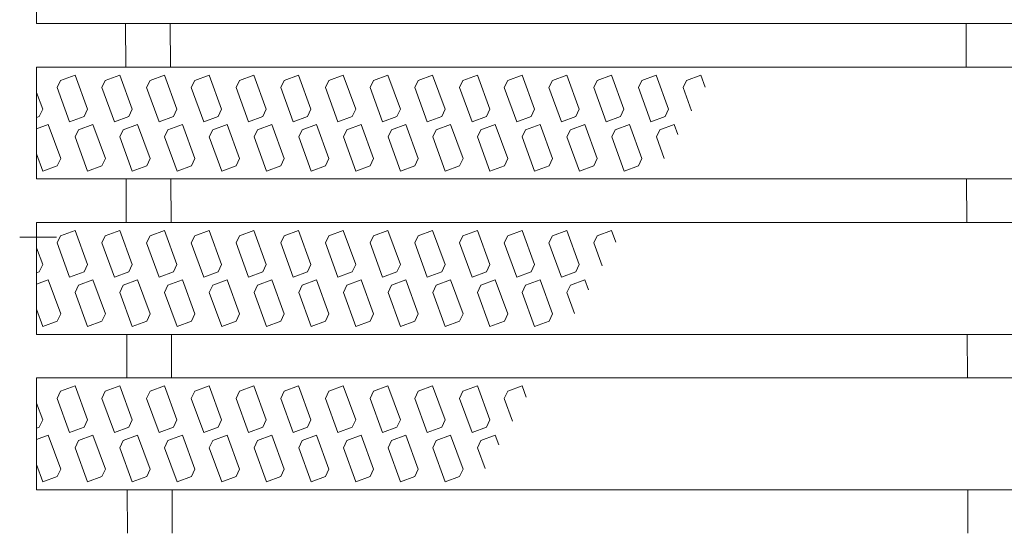
# Model space of a CAD drawing. Units: millimetres. Extents: x -1651 to 1887, y -1365 to 1170.
# Drawn here: x -881 to -837, y 756 to 779 of the extents above; entities that cross this region are included whole.
import ezdxf

# ---------------------------------------------------------------- set-up
doc = ezdxf.new("R2010")
doc.units = ezdxf.units.MM
doc.header["$LTSCALE"] = 10
doc.linetypes.add('JWW_HOJO', pattern=[1.693333, -1.27, 0.423333])
doc.layers.add('C-2_蓋', color=7, linetype='Continuous')
doc.layers.add('C-8_ｱﾝｶｰ', color=7, linetype='Continuous')

msp = doc.modelspace()

# ---------------------------------------------------------------- linework, layer by layer
at = {"layer": 'C-2_蓋', "color": 3, "linetype": 'Continuous', "lineweight": 9}
for p, q in [((-880.318, 779.004), (-880.318, 784.004)), ((-607.544, 779.004), (-880.318, 779.004)), ((-876.337, 779.004), (-876.33, 777.054)), ((-874.337, 779.004), (-874.33, 777.054)), ((-838.737, 779.004), (-838.73, 777.054)), ((-880.318, 772.054), (-880.318, 777.054)), ((-608.952, 777.054), (-880.318, 777.054)), ((-612.56, 772.054), (-880.318, 772.054)), ((-876.312, 772.054), (-876.304, 770.104)), ((-874.312, 772.054), (-874.304, 770.104)), ((-838.712, 772.054), (-838.704, 770.104)), ((-880.318, 765.104), (-880.318, 770.104)), ((-613.967, 770.104), (-880.318, 770.104)), ((-617.576, 765.104), (-880.318, 765.104)), ((-876.286, 765.104), (-876.279, 763.154)), ((-874.286, 765.104), (-874.279, 763.154)), ((-838.686, 765.104), (-838.679, 763.154)), ((-880.318, 758.154), (-880.318, 763.154)), ((-618.983, 763.154), (-880.318, 763.154)), ((-622.592, 758.154), (-880.318, 758.154)), ((-876.26, 758.154), (-876.253, 756.204)), ((-874.26, 758.154), (-874.253, 756.204)), ((-838.66, 758.154), (-838.653, 756.204))]:
    msp.add_line(p, q, dxfattribs=at)
at = {"layer": 'C-2_蓋', "color": 3, "linetype": 'JWW_HOJO', "lineweight": 9}
msp.add_line((-879.435, 769.454), (-881.074, 769.454), dxfattribs=at)
at = {"layer": 'C-8_ｱﾝｶｰ', "color": 6, "linetype": 'Continuous', "lineweight": 5}
for p, q in [((-879.244, 776.467), (-878.6, 776.702)), ((-878.044, 775.175), (-878.6, 776.702)), ((-877.244, 776.467), (-876.6, 776.702)), ((-876.044, 775.175), (-876.6, 776.702)), ((-875.244, 776.467), (-874.6, 776.702)), ((-874.044, 775.175), (-874.6, 776.702)), ((-873.244, 776.467), (-872.6, 776.702)), ((-872.044, 775.175), (-872.6, 776.702)), ((-871.244, 776.467), (-870.6, 776.702)), ((-870.044, 775.175), (-870.6, 776.702)), ((-869.244, 776.467), (-868.6, 776.702)), ((-868.044, 775.175), (-868.6, 776.702)), ((-867.244, 776.467), (-866.6, 776.702)), ((-866.044, 775.175), (-866.6, 776.702)), ((-865.244, 776.467), (-864.6, 776.702)), ((-864.044, 775.175), (-864.6, 776.702)), ((-863.244, 776.467), (-862.6, 776.702)), ((-862.044, 775.175), (-862.6, 776.702)), ((-861.244, 776.467), (-860.6, 776.702)), ((-860.044, 775.175), (-860.6, 776.702)), ((-859.244, 776.467), (-858.6, 776.702)), ((-858.044, 775.175), (-858.6, 776.702)), ((-857.244, 776.467), (-856.6, 776.702)), ((-856.044, 775.175), (-856.6, 776.702)), ((-855.244, 776.467), (-854.6, 776.702)), ((-854.044, 775.175), (-854.6, 776.702)), ((-853.244, 776.467), (-852.6, 776.702)), ((-852.044, 775.175), (-852.6, 776.702)), ((-851.244, 776.467), (-850.6, 776.702)), ((-850.403, 776.161), (-850.6, 776.702)), ((-879.244, 776.467), (-879.396, 776.141)), ((-879.396, 776.141), (-878.84, 774.614)), ((-877.244, 776.467), (-877.396, 776.141)), ((-877.396, 776.141), (-876.84, 774.614)), ((-875.244, 776.467), (-875.396, 776.141)), ((-875.396, 776.141), (-874.84, 774.614)), ((-873.244, 776.467), (-873.396, 776.141)), ((-873.396, 776.141), (-872.84, 774.614)), ((-871.244, 776.467), (-871.396, 776.141)), ((-871.396, 776.141), (-870.84, 774.614)), ((-869.244, 776.467), (-869.396, 776.141)), ((-869.396, 776.141), (-868.84, 774.614)), ((-867.244, 776.467), (-867.396, 776.141)), ((-867.396, 776.141), (-866.84, 774.614)), ((-865.244, 776.467), (-865.396, 776.141)), ((-865.396, 776.141), (-864.84, 774.614)), ((-863.244, 776.467), (-863.396, 776.141)), ((-863.396, 776.141), (-862.84, 774.614)), ((-861.244, 776.467), (-861.396, 776.141)), ((-861.396, 776.141), (-860.84, 774.614)), ((-859.244, 776.467), (-859.396, 776.141)), ((-859.396, 776.141), (-858.84, 774.614)), ((-857.244, 776.467), (-857.396, 776.141)), ((-857.396, 776.141), (-856.84, 774.614)), ((-855.244, 776.467), (-855.396, 776.141)), ((-855.396, 776.141), (-854.84, 774.614)), ((-853.244, 776.467), (-853.396, 776.141)), ((-853.396, 776.141), (-852.84, 774.614)), ((-851.244, 776.467), (-851.396, 776.141)), ((-851.396, 776.141), (-851.017, 775.099)), ((-880.044, 775.175), (-880.318, 775.928)), ((-880.196, 774.848), (-880.318, 774.804)), ((-880.044, 775.175), (-880.196, 774.848)), ((-878.196, 774.848), (-878.84, 774.614)), ((-878.044, 775.175), (-878.196, 774.848)), ((-876.196, 774.848), (-876.84, 774.614)), ((-876.044, 775.175), (-876.196, 774.848)), ((-874.196, 774.848), (-874.84, 774.614)), ((-874.044, 775.175), (-874.196, 774.848)), ((-872.196, 774.848), (-872.84, 774.614)), ((-872.044, 775.175), (-872.196, 774.848)), ((-870.196, 774.848), (-870.84, 774.614)), ((-870.044, 775.175), (-870.196, 774.848)), ((-868.196, 774.848), (-868.84, 774.614)), ((-868.044, 775.175), (-868.196, 774.848)), ((-866.196, 774.848), (-866.84, 774.614)), ((-866.044, 775.175), (-866.196, 774.848)), ((-864.196, 774.848), (-864.84, 774.614)), ((-864.044, 775.175), (-864.196, 774.848)), ((-862.196, 774.848), (-862.84, 774.614)), ((-862.044, 775.175), (-862.196, 774.848)), ((-860.196, 774.848), (-860.84, 774.614)), ((-860.044, 775.175), (-860.196, 774.848)), ((-858.196, 774.848), (-858.84, 774.614)), ((-858.044, 775.175), (-858.196, 774.848)), ((-856.196, 774.848), (-856.84, 774.614)), ((-856.044, 775.175), (-856.196, 774.848)), ((-854.196, 774.848), (-854.84, 774.614)), ((-854.044, 775.175), (-854.196, 774.848)), ((-852.196, 774.848), (-852.84, 774.614)), ((-852.044, 775.175), (-852.196, 774.848)), ((-880.318, 774.304), (-879.797, 774.494)), ((-879.241, 772.967), (-879.797, 774.494)), ((-878.44, 774.26), (-877.797, 774.494)), ((-877.241, 772.967), (-877.797, 774.494)), ((-876.44, 774.26), (-875.797, 774.494)), ((-875.241, 772.967), (-875.797, 774.494)), ((-874.44, 774.26), (-873.797, 774.494)), ((-873.241, 772.967), (-873.797, 774.494)), ((-872.44, 774.26), (-871.797, 774.494)), ((-871.241, 772.967), (-871.797, 774.494)), ((-870.44, 774.26), (-869.797, 774.494)), ((-869.241, 772.967), (-869.797, 774.494)), ((-868.44, 774.26), (-867.797, 774.494)), ((-867.241, 772.967), (-867.797, 774.494)), ((-866.44, 774.26), (-865.797, 774.494)), ((-865.241, 772.967), (-865.797, 774.494)), ((-864.44, 774.26), (-863.797, 774.494)), ((-863.241, 772.967), (-863.797, 774.494)), ((-862.44, 774.26), (-861.797, 774.494)), ((-861.241, 772.967), (-861.797, 774.494)), ((-860.44, 774.26), (-859.797, 774.494)), ((-859.241, 772.967), (-859.797, 774.494)), ((-858.44, 774.26), (-857.797, 774.494)), ((-857.241, 772.967), (-857.797, 774.494)), ((-856.44, 774.26), (-855.797, 774.494)), ((-855.241, 772.967), (-855.797, 774.494)), ((-854.44, 774.26), (-853.797, 774.494)), ((-853.241, 772.967), (-853.797, 774.494)), ((-852.44, 774.26), (-851.797, 774.494)), ((-851.63, 774.037), (-851.797, 774.494)), ((-878.592, 773.933), (-878.44, 774.26)), ((-878.592, 773.933), (-878.037, 772.407)), ((-876.592, 773.933), (-876.44, 774.26)), ((-876.592, 773.933), (-876.037, 772.407)), ((-874.592, 773.933), (-874.44, 774.26)), ((-874.592, 773.933), (-874.037, 772.407)), ((-872.592, 773.933), (-872.44, 774.26)), ((-872.592, 773.933), (-872.037, 772.407)), ((-870.592, 773.933), (-870.44, 774.26)), ((-870.592, 773.933), (-870.037, 772.407)), ((-868.592, 773.933), (-868.44, 774.26)), ((-868.592, 773.933), (-868.037, 772.407)), ((-866.592, 773.933), (-866.44, 774.26)), ((-866.592, 773.933), (-866.037, 772.407)), ((-864.592, 773.933), (-864.44, 774.26)), ((-864.592, 773.933), (-864.037, 772.407)), ((-862.592, 773.933), (-862.44, 774.26)), ((-862.592, 773.933), (-862.037, 772.407)), ((-860.592, 773.933), (-860.44, 774.26)), ((-860.592, 773.933), (-860.037, 772.407)), ((-858.592, 773.933), (-858.44, 774.26)), ((-858.592, 773.933), (-858.037, 772.407)), ((-856.592, 773.933), (-856.44, 774.26)), ((-856.592, 773.933), (-856.037, 772.407)), ((-854.592, 773.933), (-854.44, 774.26)), ((-854.592, 773.933), (-854.037, 772.407)), ((-852.592, 773.933), (-852.44, 774.26)), ((-852.592, 773.933), (-852.243, 772.974)), ((-880.318, 773.18), (-880.037, 772.407)), ((-879.393, 772.641), (-880.037, 772.407)), ((-879.241, 772.967), (-879.393, 772.641)), ((-877.393, 772.641), (-878.037, 772.407)), ((-877.241, 772.967), (-877.393, 772.641)), ((-875.393, 772.641), (-876.037, 772.407)), ((-875.241, 772.967), (-875.393, 772.641)), ((-873.393, 772.641), (-874.037, 772.407)), ((-873.241, 772.967), (-873.393, 772.641)), ((-871.393, 772.641), (-872.037, 772.407)), ((-871.241, 772.967), (-871.393, 772.641)), ((-869.393, 772.641), (-870.037, 772.407)), ((-869.241, 772.967), (-869.393, 772.641)), ((-867.393, 772.641), (-868.037, 772.407)), ((-867.241, 772.967), (-867.393, 772.641)), ((-865.393, 772.641), (-866.037, 772.407)), ((-865.241, 772.967), (-865.393, 772.641)), ((-863.393, 772.641), (-864.037, 772.407)), ((-863.241, 772.967), (-863.393, 772.641)), ((-861.393, 772.641), (-862.037, 772.407)), ((-861.241, 772.967), (-861.393, 772.641)), ((-859.393, 772.641), (-860.037, 772.407)), ((-859.241, 772.967), (-859.393, 772.641)), ((-857.393, 772.641), (-858.037, 772.407)), ((-857.241, 772.967), (-857.393, 772.641)), ((-855.393, 772.641), (-856.037, 772.407)), ((-855.241, 772.967), (-855.393, 772.641)), ((-853.393, 772.641), (-854.037, 772.407)), ((-853.241, 772.967), (-853.393, 772.641)), ((-879.244, 769.517), (-879.396, 769.191)), ((-879.244, 769.517), (-878.6, 769.752)), ((-878.044, 768.225), (-878.6, 769.752)), ((-877.244, 769.517), (-877.396, 769.191)), ((-877.244, 769.517), (-876.6, 769.752)), ((-876.044, 768.225), (-876.6, 769.752)), ((-875.244, 769.517), (-875.396, 769.191)), ((-875.244, 769.517), (-874.6, 769.752)), ((-874.044, 768.225), (-874.6, 769.752)), ((-873.244, 769.517), (-873.396, 769.191)), ((-873.244, 769.517), (-872.6, 769.752)), ((-872.044, 768.225), (-872.6, 769.752)), ((-871.244, 769.517), (-871.396, 769.191)), ((-871.244, 769.517), (-870.6, 769.752)), ((-870.044, 768.225), (-870.6, 769.752)), ((-869.244, 769.517), (-869.396, 769.191)), ((-869.244, 769.517), (-868.6, 769.752)), ((-868.044, 768.225), (-868.6, 769.752)), ((-867.244, 769.517), (-867.396, 769.191)), ((-867.244, 769.517), (-866.6, 769.752)), ((-866.044, 768.225), (-866.6, 769.752)), ((-865.244, 769.517), (-865.396, 769.191)), ((-865.244, 769.517), (-864.6, 769.752)), ((-864.044, 768.225), (-864.6, 769.752)), ((-863.244, 769.517), (-863.396, 769.191)), ((-863.244, 769.517), (-862.6, 769.752)), ((-862.044, 768.225), (-862.6, 769.752)), ((-861.244, 769.517), (-861.396, 769.191)), ((-861.244, 769.517), (-860.6, 769.752)), ((-860.044, 768.225), (-860.6, 769.752)), ((-859.244, 769.517), (-859.396, 769.191)), ((-859.244, 769.517), (-858.6, 769.752)), ((-858.044, 768.225), (-858.6, 769.752)), ((-857.244, 769.517), (-857.396, 769.191)), ((-857.244, 769.517), (-856.6, 769.752)), ((-856.044, 768.225), (-856.6, 769.752)), ((-855.244, 769.517), (-855.396, 769.191)), ((-855.244, 769.517), (-854.6, 769.752)), ((-854.408, 769.225), (-854.6, 769.752)), ((-879.396, 769.191), (-878.84, 767.664)), ((-877.396, 769.191), (-876.84, 767.664)), ((-875.396, 769.191), (-874.84, 767.664)), ((-873.396, 769.191), (-872.84, 767.664)), ((-871.396, 769.191), (-870.84, 767.664)), ((-869.396, 769.191), (-868.84, 767.664)), ((-867.396, 769.191), (-866.84, 767.664)), ((-865.396, 769.191), (-864.84, 767.664)), ((-863.396, 769.191), (-862.84, 767.664)), ((-861.396, 769.191), (-860.84, 767.664)), ((-859.396, 769.191), (-858.84, 767.664)), ((-857.396, 769.191), (-856.84, 767.664)), ((-855.396, 769.191), (-855.022, 768.162)), ((-880.044, 768.225), (-880.318, 768.978)), ((-880.044, 768.225), (-880.196, 767.898)), ((-878.044, 768.225), (-878.196, 767.898)), ((-876.044, 768.225), (-876.196, 767.898)), ((-874.044, 768.225), (-874.196, 767.898)), ((-872.044, 768.225), (-872.196, 767.898)), ((-870.044, 768.225), (-870.196, 767.898)), ((-868.044, 768.225), (-868.196, 767.898)), ((-866.044, 768.225), (-866.196, 767.898)), ((-864.044, 768.225), (-864.196, 767.898)), ((-862.044, 768.225), (-862.196, 767.898)), ((-860.044, 768.225), (-860.196, 767.898)), ((-858.044, 768.225), (-858.196, 767.898)), ((-856.044, 768.225), (-856.196, 767.898)), ((-880.196, 767.898), (-880.318, 767.854)), ((-878.196, 767.898), (-878.84, 767.664)), ((-876.196, 767.898), (-876.84, 767.664)), ((-874.196, 767.898), (-874.84, 767.664)), ((-872.196, 767.898), (-872.84, 767.664)), ((-870.196, 767.898), (-870.84, 767.664)), ((-868.196, 767.898), (-868.84, 767.664)), ((-866.196, 767.898), (-866.84, 767.664)), ((-864.196, 767.898), (-864.84, 767.664)), ((-862.196, 767.898), (-862.84, 767.664)), ((-860.196, 767.898), (-860.84, 767.664)), ((-858.196, 767.898), (-858.84, 767.664)), ((-856.196, 767.898), (-856.84, 767.664)), ((-880.318, 767.354), (-879.797, 767.544)), ((-879.241, 766.017), (-879.797, 767.544)), ((-878.592, 766.983), (-878.44, 767.31)), ((-878.44, 767.31), (-877.797, 767.544)), ((-877.241, 766.017), (-877.797, 767.544)), ((-876.592, 766.983), (-876.44, 767.31)), ((-876.44, 767.31), (-875.797, 767.544)), ((-875.241, 766.017), (-875.797, 767.544)), ((-874.592, 766.983), (-874.44, 767.31)), ((-874.44, 767.31), (-873.797, 767.544)), ((-873.241, 766.017), (-873.797, 767.544)), ((-872.592, 766.983), (-872.44, 767.31)), ((-872.44, 767.31), (-871.797, 767.544)), ((-871.241, 766.017), (-871.797, 767.544)), ((-870.592, 766.983), (-870.44, 767.31)), ((-870.44, 767.31), (-869.797, 767.544)), ((-869.241, 766.017), (-869.797, 767.544)), ((-868.592, 766.983), (-868.44, 767.31)), ((-868.44, 767.31), (-867.797, 767.544)), ((-867.241, 766.017), (-867.797, 767.544)), ((-866.592, 766.983), (-866.44, 767.31)), ((-866.44, 767.31), (-865.797, 767.544)), ((-865.241, 766.017), (-865.797, 767.544)), ((-864.592, 766.983), (-864.44, 767.31)), ((-864.44, 767.31), (-863.797, 767.544)), ((-863.241, 766.017), (-863.797, 767.544)), ((-862.592, 766.983), (-862.44, 767.31)), ((-862.44, 767.31), (-861.797, 767.544)), ((-861.241, 766.017), (-861.797, 767.544)), ((-860.592, 766.983), (-860.44, 767.31)), ((-860.44, 767.31), (-859.797, 767.544)), ((-859.241, 766.017), (-859.797, 767.544)), ((-858.592, 766.983), (-858.44, 767.31)), ((-858.44, 767.31), (-857.797, 767.544)), ((-857.241, 766.017), (-857.797, 767.544)), ((-856.592, 766.983), (-856.44, 767.31)), ((-856.44, 767.31), (-855.797, 767.544)), ((-855.635, 767.1), (-855.797, 767.544)), ((-878.592, 766.983), (-878.037, 765.457)), ((-876.592, 766.983), (-876.037, 765.457)), ((-874.592, 766.983), (-874.037, 765.457)), ((-872.592, 766.983), (-872.037, 765.457)), ((-870.592, 766.983), (-870.037, 765.457)), ((-868.592, 766.983), (-868.037, 765.457)), ((-866.592, 766.983), (-866.037, 765.457)), ((-864.592, 766.983), (-864.037, 765.457)), ((-862.592, 766.983), (-862.037, 765.457)), ((-860.592, 766.983), (-860.037, 765.457)), ((-858.592, 766.983), (-858.037, 765.457)), ((-856.592, 766.983), (-856.248, 766.038)), ((-880.318, 766.23), (-880.037, 765.457)), ((-879.241, 766.017), (-879.393, 765.691)), ((-877.241, 766.017), (-877.393, 765.691)), ((-875.241, 766.017), (-875.393, 765.691)), ((-873.241, 766.017), (-873.393, 765.691)), ((-871.241, 766.017), (-871.393, 765.691)), ((-869.241, 766.017), (-869.393, 765.691)), ((-867.241, 766.017), (-867.393, 765.691)), ((-865.241, 766.017), (-865.393, 765.691)), ((-863.241, 766.017), (-863.393, 765.691)), ((-861.241, 766.017), (-861.393, 765.691)), ((-859.241, 766.017), (-859.393, 765.691)), ((-857.241, 766.017), (-857.393, 765.691)), ((-879.393, 765.691), (-880.037, 765.457)), ((-877.393, 765.691), (-878.037, 765.457)), ((-875.393, 765.691), (-876.037, 765.457)), ((-873.393, 765.691), (-874.037, 765.457)), ((-871.393, 765.691), (-872.037, 765.457)), ((-869.393, 765.691), (-870.037, 765.457)), ((-867.393, 765.691), (-868.037, 765.457)), ((-865.393, 765.691), (-866.037, 765.457)), ((-863.393, 765.691), (-864.037, 765.457)), ((-861.393, 765.691), (-862.037, 765.457)), ((-859.393, 765.691), (-860.037, 765.457)), ((-857.393, 765.691), (-858.037, 765.457)), ((-879.244, 762.567), (-879.396, 762.241)), ((-879.244, 762.567), (-878.6, 762.802)), ((-878.044, 761.275), (-878.6, 762.802)), ((-877.244, 762.567), (-877.396, 762.241)), ((-877.244, 762.567), (-876.6, 762.802)), ((-876.044, 761.275), (-876.6, 762.802)), ((-875.244, 762.567), (-875.396, 762.241)), ((-875.244, 762.567), (-874.6, 762.802)), ((-874.044, 761.275), (-874.6, 762.802)), ((-873.244, 762.567), (-873.396, 762.241)), ((-873.244, 762.567), (-872.6, 762.802)), ((-872.044, 761.275), (-872.6, 762.802)), ((-871.244, 762.567), (-871.396, 762.241)), ((-871.244, 762.567), (-870.6, 762.802)), ((-870.044, 761.275), (-870.6, 762.802)), ((-869.244, 762.567), (-869.396, 762.241)), ((-869.244, 762.567), (-868.6, 762.802)), ((-868.044, 761.275), (-868.6, 762.802)), ((-867.244, 762.567), (-867.396, 762.241)), ((-867.244, 762.567), (-866.6, 762.802)), ((-866.044, 761.275), (-866.6, 762.802)), ((-865.244, 762.567), (-865.396, 762.241)), ((-865.244, 762.567), (-864.6, 762.802)), ((-864.044, 761.275), (-864.6, 762.802)), ((-863.244, 762.567), (-863.396, 762.241)), ((-863.244, 762.567), (-862.6, 762.802)), ((-862.044, 761.275), (-862.6, 762.802)), ((-861.244, 762.567), (-861.396, 762.241)), ((-861.244, 762.567), (-860.6, 762.802)), ((-860.044, 761.275), (-860.6, 762.802)), ((-859.244, 762.567), (-859.396, 762.241)), ((-859.244, 762.567), (-858.6, 762.802)), ((-858.413, 762.288), (-858.6, 762.802)), ((-880.044, 761.275), (-880.318, 762.028)), ((-879.396, 762.241), (-878.84, 760.714)), ((-877.396, 762.241), (-876.84, 760.714)), ((-875.396, 762.241), (-874.84, 760.714)), ((-873.396, 762.241), (-872.84, 760.714)), ((-871.396, 762.241), (-870.84, 760.714)), ((-869.396, 762.241), (-868.84, 760.714)), ((-867.396, 762.241), (-866.84, 760.714)), ((-865.396, 762.241), (-864.84, 760.714)), ((-863.396, 762.241), (-862.84, 760.714)), ((-861.396, 762.241), (-860.84, 760.714)), ((-859.396, 762.241), (-859.026, 761.226)), ((-880.044, 761.275), (-880.196, 760.948)), ((-878.044, 761.275), (-878.196, 760.948)), ((-876.044, 761.275), (-876.196, 760.948)), ((-874.044, 761.275), (-874.196, 760.948)), ((-872.044, 761.275), (-872.196, 760.948)), ((-870.044, 761.275), (-870.196, 760.948)), ((-868.044, 761.275), (-868.196, 760.948)), ((-866.044, 761.275), (-866.196, 760.948)), ((-864.044, 761.275), (-864.196, 760.948)), ((-862.044, 761.275), (-862.196, 760.948)), ((-860.044, 761.275), (-860.196, 760.948)), ((-880.196, 760.948), (-880.318, 760.904)), ((-878.196, 760.948), (-878.84, 760.714)), ((-876.196, 760.948), (-876.84, 760.714)), ((-874.196, 760.948), (-874.84, 760.714)), ((-872.196, 760.948), (-872.84, 760.714)), ((-870.196, 760.948), (-870.84, 760.714)), ((-868.196, 760.948), (-868.84, 760.714)), ((-866.196, 760.948), (-866.84, 760.714)), ((-864.196, 760.948), (-864.84, 760.714)), ((-862.196, 760.948), (-862.84, 760.714)), ((-860.196, 760.948), (-860.84, 760.714)), ((-880.318, 760.404), (-879.797, 760.594)), ((-879.241, 759.067), (-879.797, 760.594)), ((-878.592, 760.033), (-878.44, 760.36)), ((-878.44, 760.36), (-877.797, 760.594)), ((-877.241, 759.067), (-877.797, 760.594)), ((-876.592, 760.033), (-876.44, 760.36)), ((-876.44, 760.36), (-875.797, 760.594)), ((-875.241, 759.067), (-875.797, 760.594)), ((-874.592, 760.033), (-874.44, 760.36)), ((-874.44, 760.36), (-873.797, 760.594)), ((-873.241, 759.067), (-873.797, 760.594)), ((-872.592, 760.033), (-872.44, 760.36)), ((-872.44, 760.36), (-871.797, 760.594)), ((-871.241, 759.067), (-871.797, 760.594)), ((-870.592, 760.033), (-870.44, 760.36)), ((-870.44, 760.36), (-869.797, 760.594)), ((-869.241, 759.067), (-869.797, 760.594)), ((-868.592, 760.033), (-868.44, 760.36)), ((-868.44, 760.36), (-867.797, 760.594)), ((-867.241, 759.067), (-867.797, 760.594)), ((-866.592, 760.033), (-866.44, 760.36)), ((-866.44, 760.36), (-865.797, 760.594)), ((-865.241, 759.067), (-865.797, 760.594)), ((-864.592, 760.033), (-864.44, 760.36)), ((-864.44, 760.36), (-863.797, 760.594)), ((-863.241, 759.067), (-863.797, 760.594)), ((-862.592, 760.033), (-862.44, 760.36)), ((-862.44, 760.36), (-861.797, 760.594)), ((-861.241, 759.067), (-861.797, 760.594)), ((-860.592, 760.033), (-860.44, 760.36)), ((-860.44, 760.36), (-859.797, 760.594)), ((-859.64, 760.163), (-859.797, 760.594)), ((-878.592, 760.033), (-878.037, 758.507)), ((-876.592, 760.033), (-876.037, 758.507)), ((-874.592, 760.033), (-874.037, 758.507)), ((-872.592, 760.033), (-872.037, 758.507)), ((-870.592, 760.033), (-870.037, 758.507)), ((-868.592, 760.033), (-868.037, 758.507)), ((-866.592, 760.033), (-866.037, 758.507)), ((-864.592, 760.033), (-864.037, 758.507)), ((-862.592, 760.033), (-862.037, 758.507)), ((-860.592, 760.033), (-860.253, 759.101)), ((-880.318, 759.28), (-880.037, 758.507)), ((-879.241, 759.067), (-879.393, 758.741)), ((-877.241, 759.067), (-877.393, 758.741)), ((-875.241, 759.067), (-875.393, 758.741)), ((-873.241, 759.067), (-873.393, 758.741)), ((-871.241, 759.067), (-871.393, 758.741)), ((-869.241, 759.067), (-869.393, 758.741)), ((-867.241, 759.067), (-867.393, 758.741)), ((-865.241, 759.067), (-865.393, 758.741)), ((-863.241, 759.067), (-863.393, 758.741)), ((-861.241, 759.067), (-861.393, 758.741)), ((-879.393, 758.741), (-880.037, 758.507)), ((-877.393, 758.741), (-878.037, 758.507)), ((-875.393, 758.741), (-876.037, 758.507)), ((-873.393, 758.741), (-874.037, 758.507)), ((-871.393, 758.741), (-872.037, 758.507)), ((-869.393, 758.741), (-870.037, 758.507)), ((-867.393, 758.741), (-868.037, 758.507)), ((-865.393, 758.741), (-866.037, 758.507)), ((-863.393, 758.741), (-864.037, 758.507)), ((-861.393, 758.741), (-862.037, 758.507))]:
    msp.add_line(p, q, dxfattribs=at)

doc.saveas('drawing.dxf')
